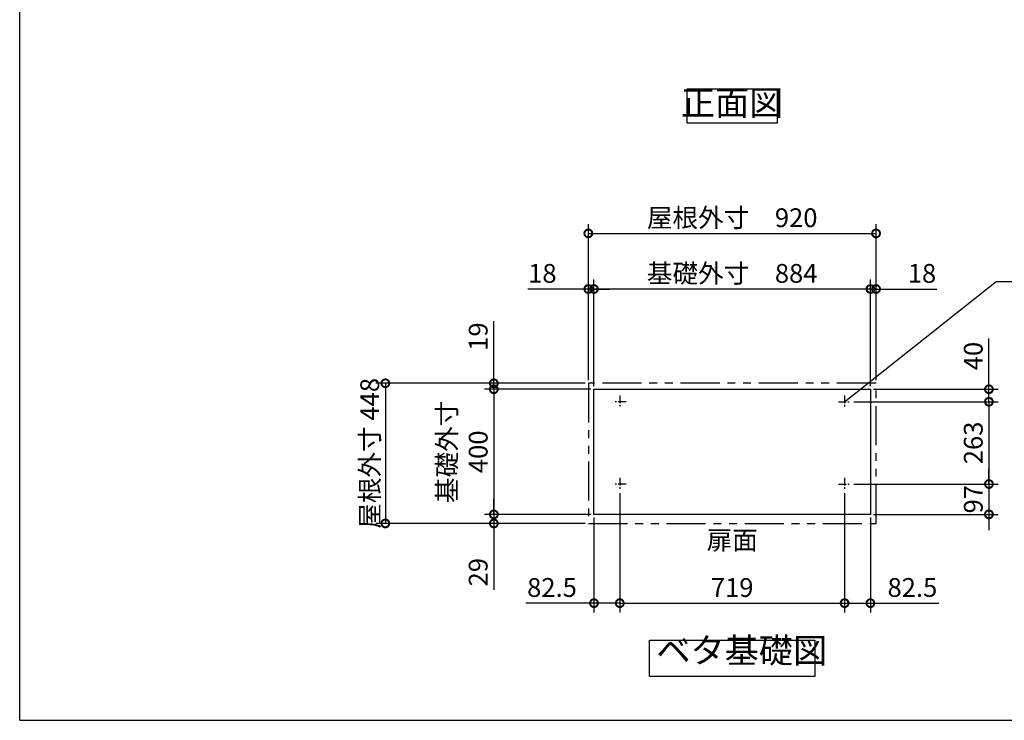
# Model space of a CAD drawing. Extents: x 70 to 8114, y 43 to 5705.
# Drawn here: x 70 to 3219, y 152 to 2391 of the extents above; entities that cross this region are included whole.
import ezdxf

# ---------------------------------------------------------------- set-up
doc = ezdxf.new("R2010")
doc.units = 0
doc.header["$LTSCALE"] = 20
doc.header["$PDMODE"] = 3
doc.header["$PDSIZE"] = 2
doc.linetypes.add('CENTER', pattern=[2, 1.25, -0.25, 0.25, -0.25])
doc.linetypes.add('PHANTOM', pattern=[2.5, 1.25, -0.25, 0.25, -0.25, 0.25, -0.25])
doc.layers.get('0').update_dxf_attribs({"linetype": 'CONTINUOUS'})
doc.layers.get('DEFPOINTS').update_dxf_attribs({"linetype": 'CONTINUOUS'})
for name, color, linetype in [('センター', 3, 'CENTER'), ('仕様書枠', 230, 'CONTINUOUS'), ('寸法', 4, 'CONTINUOUS'), ('想像線', 6, 'PHANTOM'), ('部品1', 7, 'CONTINUOUS')]:
    doc.layers.add(name, color=color, linetype=linetype)
doc.styles.add('STYLE1', font='isocp.shx', dxfattribs={"bigfont": 'bigfont.shx'})
doc.dimstyles.new('INABA_S20G', dxfattribs={"dimscale": 20, "dimtxt": 3, "dimasz": 2.5, "dimexe": 1.5, "dimexo": 0.5, "dimgap": 1, "dimtad": 3, "dimdec": 1, "dimdsep": 46, "dimtxsty": 'STYLE1', "dimblk1": 'DOTSMALL', "dimblk2": 'DOTSMALL', "dimsah": 1, "dimcen": 0, "dimclrt": 7, "dimadec": 0, "dimazin": 0, "dimtfac": 1, "dimtdec": 4, "dimtix": 1, "dimtmove": 0, "dimatfit": 3, "dimldrblk": 'DOTSMALL', "dimfxl": 1, "dimtolj": 1, "dimtzin": 0, "dimarcsym": 0})

# ---------------------------------------------------------------- blocks, each defined once
blk = doc.blocks.new('_DOTSMALL')
at = {"color": 0, "linetype": 'ByBlock', "ltscale": 50, "const_width": 0.5}
blk.add_lwpolyline([(-0.0625, 0, 1), (0.0625, 0, 1)], format="xyb", close=True, dxfattribs=at)
blk = doc.blocks.new('*D35')
at = {"layer": 'DEFPOINTS', "color": 0, "ltscale": 50}
for p in [(2727.9, 1170.2), (2727.9, 907.2), (3169.4, 907.2)]:
    blk.add_point(p, dxfattribs=at)
at = {"layer": '寸法', "color": 0, "lineweight": -2, "ltscale": 50}
for p, q in [((2737.9, 1170.2), (3199.4, 1170.2)), ((3169.4, 1170.2), (3169.4, 907.2)), ((2737.9, 907.2), (3199.4, 907.2))]:
    blk.add_line(p, q, dxfattribs=at)
at = {"layer": '寸法', "color": 0, "lineweight": -2, "ltscale": 50, "xscale": 50, "yscale": 50, "zscale": 50}
for p, rotation in [((3169.4, 1170.2), 90), ((3169.4, 907.2), 270)]:
    blk.add_blockref('_DOTSMALL', p, dxfattribs=dict(at, rotation=rotation))
at = {"layer": '寸法', "color": 7, "ltscale": 50, "insert": (3119.4, 1038.7), "char_height": 60, "attachment_point": 5, "rotation": 90, "style": 'STYLE1'}
blk.add_mtext('\\A1;263', dxfattribs=at)
blk = doc.blocks.new('*D36')
at = {"layer": 'DEFPOINTS', "color": 0, "ltscale": 50}
for p in [(2808.4, 1530.5), (2808.4, 1229.2), (2790.4, 1210.2)]:
    blk.add_point(p, dxfattribs=at)
at = {"layer": '寸法', "color": 0, "lineweight": -2, "ltscale": 50}
for p, q in [((2790.4, 1220.2), (2790.4, 1560.5)), ((2808.4, 1239.2), (2808.4, 1560.5)), ((2790.4, 1530.5), (2740.4, 1530.5)), ((2790.4, 1530.5), (2808.4, 1530.5)), ((2808.4, 1530.5), (3002.4, 1530.5))]:
    blk.add_line(p, q, dxfattribs=at)
at = {"layer": '寸法', "color": 0, "lineweight": -2, "ltscale": 50, "xscale": 50, "yscale": 50, "zscale": 50}
blk.add_blockref('_DOTSMALL', (2790.4, 1530.5), dxfattribs=at)
at = {"layer": '寸法', "color": 0, "lineweight": -2, "ltscale": 50, "xscale": 50, "yscale": 50, "zscale": 50, "rotation": 180}
blk.add_blockref('_DOTSMALL', (2808.4, 1530.5), dxfattribs=at)
at = {"layer": '寸法', "color": 7, "ltscale": 50, "insert": (2955.4, 1580.5), "char_height": 60, "attachment_point": 5, "style": 'STYLE1'}
blk.add_mtext('\\A1;18', dxfattribs=at)
blk = doc.blocks.new('*D37')
at = {"layer": 'DEFPOINTS', "color": 0, "ltscale": 50}
for p in [(2790.4, 1210.2), (2727.9, 1170.2), (3169.4, 1170.2)]:
    blk.add_point(p, dxfattribs=at)
at = {"layer": '寸法', "color": 0, "lineweight": -2, "ltscale": 50}
for p, q in [((3169.4, 1210.2), (3169.4, 1372.3)), ((2800.4, 1210.2), (3199.4, 1210.2)), ((3169.4, 1170.2), (3169.4, 1210.2)), ((2737.9, 1170.2), (3199.4, 1170.2))]:
    blk.add_line(p, q, dxfattribs=at)
at = {"layer": '寸法', "color": 0, "lineweight": -2, "ltscale": 50, "xscale": 50, "yscale": 50, "zscale": 50}
for p, rotation in [((3169.4, 1210.2), 90), ((3169.4, 1170.2), 270)]:
    blk.add_blockref('_DOTSMALL', p, dxfattribs=dict(at, rotation=rotation))
at = {"layer": '寸法', "color": 7, "ltscale": 50, "insert": (3119.4, 1316.2), "char_height": 60, "attachment_point": 5, "rotation": 90, "style": 'STYLE1'}
blk.add_mtext('\\A1;40', dxfattribs=at)
blk = doc.blocks.new('*D38')
at = {"layer": 'DEFPOINTS', "color": 0, "ltscale": 50}
for p in [(2707.9, 887.7), (2790.4, 810.2), (2707.9, 526.4)]:
    blk.add_point(p, dxfattribs=at)
at = {"layer": '寸法', "color": 0, "lineweight": -2, "ltscale": 50}
for p, q in [((2707.9, 877.7), (2707.9, 496.4)), ((2790.4, 800.2), (2790.4, 496.4)), ((2707.9, 526.4), (2790.4, 526.4)), ((2790.4, 526.4), (3008.9, 526.4))]:
    blk.add_line(p, q, dxfattribs=at)
at = {"layer": '寸法', "color": 0, "lineweight": -2, "ltscale": 50, "xscale": 50, "yscale": 50, "zscale": 50, "rotation": 180}
blk.add_blockref('_DOTSMALL', (2707.9, 526.4), dxfattribs=at)
at = {"layer": '寸法', "color": 0, "lineweight": -2, "ltscale": 50, "xscale": 50, "yscale": 50, "zscale": 50}
blk.add_blockref('_DOTSMALL', (2790.4, 526.4), dxfattribs=at)
at = {"layer": '寸法', "color": 7, "ltscale": 50, "insert": (2924.7, 576.5), "char_height": 60, "attachment_point": 5, "style": 'STYLE1'}
blk.add_mtext('\\A1;82.5', dxfattribs=at)
blk = doc.blocks.new('*D39')
at = {"layer": 'DEFPOINTS', "color": 0, "ltscale": 50}
for p in [(2727.9, 907.2), (2790.4, 810.2), (3169.4, 810.2)]:
    blk.add_point(p, dxfattribs=at)
at = {"layer": '寸法', "color": 0, "lineweight": -2, "ltscale": 50}
for p, q in [((3169.4, 907.2), (3169.4, 957.2)), ((2737.9, 907.2), (3199.4, 907.2)), ((3169.4, 907.2), (3169.4, 810.2)), ((2800.4, 810.2), (3199.4, 810.2)), ((3169.4, 810.2), (3169.4, 760.2))]:
    blk.add_line(p, q, dxfattribs=at)
at = {"layer": '寸法', "color": 0, "lineweight": -2, "ltscale": 50, "xscale": 50, "yscale": 50, "zscale": 50}
for p, rotation in [((3169.4, 907.2), 270), ((3169.4, 810.2), 90)]:
    blk.add_blockref('_DOTSMALL', p, dxfattribs=dict(at, rotation=rotation))
at = {"layer": '寸法', "color": 7, "ltscale": 50, "insert": (3119.4, 858.7), "char_height": 60, "attachment_point": 5, "rotation": 90, "style": 'STYLE1'}
blk.add_mtext('\\A1;97', dxfattribs=at)
blk = doc.blocks.new('*D40')
at = {"layer": 'DEFPOINTS', "color": 0, "ltscale": 50}
for p in [(1888.4, 1530.5), (1888.4, 1229.2), (1906.4, 1210.2)]:
    blk.add_point(p, dxfattribs=at)
at = {"layer": '寸法', "color": 0, "lineweight": -2, "ltscale": 50}
for p, q in [((1888.4, 1239.2), (1888.4, 1560.5)), ((1906.4, 1220.2), (1906.4, 1560.5)), ((1888.4, 1530.5), (1694.4, 1530.5)), ((1906.4, 1530.5), (1888.4, 1530.5)), ((1906.4, 1530.5), (1956.4, 1530.5))]:
    blk.add_line(p, q, dxfattribs=at)
at = {"layer": '寸法', "color": 0, "lineweight": -2, "ltscale": 50, "xscale": 50, "yscale": 50, "zscale": 50}
blk.add_blockref('_DOTSMALL', (1888.4, 1530.5), dxfattribs=at)
at = {"layer": '寸法', "color": 0, "lineweight": -2, "ltscale": 50, "xscale": 50, "yscale": 50, "zscale": 50, "rotation": 180}
blk.add_blockref('_DOTSMALL', (1906.4, 1530.5), dxfattribs=at)
at = {"layer": '寸法', "color": 7, "ltscale": 50, "insert": (1741.4, 1580.5), "char_height": 60, "attachment_point": 5, "style": 'STYLE1'}
blk.add_mtext('\\A1;18', dxfattribs=at)
blk = doc.blocks.new('*D41')
at = {"layer": 'DEFPOINTS', "color": 0, "ltscale": 50}
for p in [(1888.4, 1229.2), (1586.2, 1210.2), (1906.4, 1210.2)]:
    blk.add_point(p, dxfattribs=at)
at = {"layer": '寸法', "color": 0, "lineweight": -2, "ltscale": 50}
for p, q in [((1586.2, 1229.2), (1586.2, 1427.5)), ((1878.4, 1229.2), (1556.2, 1229.2)), ((1586.2, 1210.2), (1586.2, 1229.2)), ((1896.4, 1210.2), (1556.2, 1210.2)), ((1586.2, 1210.2), (1586.2, 1160.2))]:
    blk.add_line(p, q, dxfattribs=at)
at = {"layer": '寸法', "color": 0, "lineweight": -2, "ltscale": 50, "xscale": 50, "yscale": 50, "zscale": 50}
for p, rotation in [((1586.2, 1229.2), 270), ((1586.2, 1210.2), 90)]:
    blk.add_blockref('_DOTSMALL', p, dxfattribs=dict(at, rotation=rotation))
at = {"layer": '寸法', "color": 7, "ltscale": 50, "insert": (1536.2, 1378.4), "char_height": 60, "attachment_point": 5, "rotation": 90, "style": 'STYLE1'}
blk.add_mtext('\\A1;19', dxfattribs=at)
blk = doc.blocks.new('*D42')
at = {"layer": 'DEFPOINTS', "color": 0, "ltscale": 50}
for p in [(1586.2, 810.2), (1906.4, 810.2), (1888.4, 781.2)]:
    blk.add_point(p, dxfattribs=at)
at = {"layer": '寸法', "color": 0, "lineweight": -2, "ltscale": 50}
for p, q in [((1586.2, 810.2), (1586.2, 860.2)), ((1896.4, 810.2), (1556.2, 810.2)), ((1586.2, 810.2), (1586.2, 781.2)), ((1878.4, 781.2), (1556.2, 781.2)), ((1586.2, 781.2), (1586.2, 569.4))]:
    blk.add_line(p, q, dxfattribs=at)
at = {"layer": '寸法', "color": 0, "lineweight": -2, "ltscale": 50, "xscale": 50, "yscale": 50, "zscale": 50}
for p, rotation in [((1586.2, 810.2), 270), ((1586.2, 781.2), 90)]:
    blk.add_blockref('_DOTSMALL', p, dxfattribs=dict(at, rotation=rotation))
at = {"layer": '寸法', "color": 7, "ltscale": 50, "insert": (1536.1, 625.3), "char_height": 60, "attachment_point": 5, "rotation": 90, "style": 'STYLE1'}
blk.add_mtext('\\A1;29', dxfattribs=at)
blk = doc.blocks.new('*D43')
at = {"layer": 'DEFPOINTS', "color": 0, "ltscale": 50}
for p in [(1988.9, 887.7), (1906.4, 810.2), (1988.9, 526.4)]:
    blk.add_point(p, dxfattribs=at)
at = {"layer": '寸法', "color": 0, "lineweight": -2, "ltscale": 50}
for p, q in [((1988.9, 877.7), (1988.9, 496.4)), ((1906.4, 800.2), (1906.4, 496.4)), ((1906.4, 526.4), (1688, 526.4)), ((1988.9, 526.4), (1906.4, 526.4))]:
    blk.add_line(p, q, dxfattribs=at)
at = {"layer": '寸法', "color": 0, "lineweight": -2, "ltscale": 50, "xscale": 50, "yscale": 50, "zscale": 50, "rotation": 180}
blk.add_blockref('_DOTSMALL', (1906.4, 526.4), dxfattribs=at)
at = {"layer": '寸法', "color": 0, "lineweight": -2, "ltscale": 50, "xscale": 50, "yscale": 50, "zscale": 50}
blk.add_blockref('_DOTSMALL', (1988.9, 526.4), dxfattribs=at)
at = {"layer": '寸法', "color": 7, "ltscale": 50, "insert": (1772.2, 576.5), "char_height": 60, "attachment_point": 5, "style": 'STYLE1'}
blk.add_mtext('\\A1;82.5', dxfattribs=at)
blk = doc.blocks.new('*D44')
at = {"layer": 'DEFPOINTS', "color": 0, "ltscale": 50}
for p in [(2808.4, 1708.3), (1888.4, 1229.2), (2808.4, 1229.2)]:
    blk.add_point(p, dxfattribs=at)
at = {"layer": '寸法', "color": 0, "lineweight": -2, "ltscale": 50}
for p, q in [((1888.4, 1239.2), (1888.4, 1738.3)), ((2808.4, 1239.2), (2808.4, 1738.3)), ((1888.4, 1708.3), (2808.4, 1708.3))]:
    blk.add_line(p, q, dxfattribs=at)
at = {"layer": '寸法', "color": 0, "lineweight": -2, "ltscale": 50, "xscale": 50, "yscale": 50, "zscale": 50, "rotation": 180}
blk.add_blockref('_DOTSMALL', (1888.4, 1708.3), dxfattribs=at)
at = {"layer": '寸法', "color": 0, "lineweight": -2, "ltscale": 50, "xscale": 50, "yscale": 50, "zscale": 50}
blk.add_blockref('_DOTSMALL', (2808.4, 1708.3), dxfattribs=at)
at = {"layer": '寸法', "color": 7, "ltscale": 50, "insert": (2348.4, 1758.4), "char_height": 60, "attachment_point": 5, "style": 'STYLE1'}
blk.add_mtext('\\A1;屋根外寸\u3000920', dxfattribs=at)
blk = doc.blocks.new('*D45')
at = {"layer": 'DEFPOINTS', "color": 0, "ltscale": 50}
for p in [(1906.4, 1530.5), (1906.4, 1210.2), (2790.4, 1210.2)]:
    blk.add_point(p, dxfattribs=at)
at = {"layer": '寸法', "color": 0, "lineweight": -2, "ltscale": 50}
for p, q in [((1906.4, 1220.2), (1906.4, 1560.5)), ((2790.4, 1220.2), (2790.4, 1560.5)), ((2790.4, 1530.5), (1906.4, 1530.5))]:
    blk.add_line(p, q, dxfattribs=at)
at = {"layer": '寸法', "color": 0, "lineweight": -2, "ltscale": 50, "xscale": 50, "yscale": 50, "zscale": 50, "rotation": 180}
blk.add_blockref('_DOTSMALL', (1906.4, 1530.5), dxfattribs=at)
at = {"layer": '寸法', "color": 0, "lineweight": -2, "ltscale": 50, "xscale": 50, "yscale": 50, "zscale": 50}
blk.add_blockref('_DOTSMALL', (2790.4, 1530.5), dxfattribs=at)
at = {"layer": '寸法', "color": 7, "ltscale": 50, "insert": (2348.4, 1580.5), "char_height": 60, "attachment_point": 5, "style": 'STYLE1'}
blk.add_mtext('\\A1;基礎外寸\u3000884', dxfattribs=at)
blk = doc.blocks.new('*D46')
at = {"layer": 'DEFPOINTS', "color": 0, "ltscale": 50}
for p in [(1988.9, 887.2), (2707.9, 887.2), (2707.9, 526.4)]:
    blk.add_point(p, dxfattribs=at)
at = {"layer": '寸法', "color": 0, "lineweight": -2, "ltscale": 50}
for p, q in [((1988.9, 877.2), (1988.9, 496.4)), ((2707.9, 877.2), (2707.9, 496.4)), ((1988.9, 526.4), (2707.9, 526.4))]:
    blk.add_line(p, q, dxfattribs=at)
at = {"layer": '寸法', "color": 0, "lineweight": -2, "ltscale": 50, "xscale": 50, "yscale": 50, "zscale": 50, "rotation": 180}
blk.add_blockref('_DOTSMALL', (1988.9, 526.4), dxfattribs=at)
at = {"layer": '寸法', "color": 0, "lineweight": -2, "ltscale": 50, "xscale": 50, "yscale": 50, "zscale": 50}
blk.add_blockref('_DOTSMALL', (2707.9, 526.4), dxfattribs=at)
at = {"layer": '寸法', "color": 7, "ltscale": 50, "insert": (2348.4, 576.4), "char_height": 60, "attachment_point": 5, "style": 'STYLE1'}
blk.add_mtext('\\A1;719', dxfattribs=at)
blk = doc.blocks.new('*D58')
at = {"layer": 'DEFPOINTS', "color": 0, "ltscale": 50}
for p in [(1888.4, 1229.2), (1239.3, 781.2), (1888.4, 781.2)]:
    blk.add_point(p, dxfattribs=at)
at = {"layer": '寸法', "color": 0, "lineweight": -2, "ltscale": 50}
for p, q in [((1878.4, 1229.2), (1209.3, 1229.2)), ((1239.3, 1229.2), (1239.3, 781.2)), ((1878.4, 781.2), (1209.3, 781.2))]:
    blk.add_line(p, q, dxfattribs=at)
at = {"layer": '寸法', "color": 0, "lineweight": -2, "ltscale": 50, "xscale": 50, "yscale": 50, "zscale": 50}
for p, rotation in [((1239.3, 1229.2), 90), ((1239.3, 781.2), 270)]:
    blk.add_blockref('_DOTSMALL', p, dxfattribs=dict(at, rotation=rotation))
at = {"layer": '寸法', "color": 7, "ltscale": 50, "insert": (1189.3, 1005.2), "char_height": 60, "attachment_point": 5, "rotation": 90, "style": 'STYLE1'}
blk.add_mtext('\\A1;屋根外寸 448', dxfattribs=at)
blk = doc.blocks.new('*D59')
at = {"layer": 'DEFPOINTS', "color": 0, "ltscale": 50}
for p in [(1906.4, 1210.2), (1586.2, 810.2), (1906.4, 810.2)]:
    blk.add_point(p, dxfattribs=at)
at = {"layer": '寸法', "color": 0, "lineweight": -2, "ltscale": 50}
for p, q in [((1896.4, 1210.2), (1556.2, 1210.2)), ((1586.2, 1210.2), (1586.2, 810.2)), ((1896.4, 810.2), (1556.2, 810.2))]:
    blk.add_line(p, q, dxfattribs=at)
at = {"layer": '寸法', "color": 0, "lineweight": -2, "ltscale": 50, "xscale": 50, "yscale": 50, "zscale": 50}
for p, rotation in [((1586.2, 1210.2), 90), ((1586.2, 810.2), 270)]:
    blk.add_blockref('_DOTSMALL', p, dxfattribs=dict(at, rotation=rotation))
at = {"layer": '寸法', "color": 7, "ltscale": 50, "insert": (1486.2, 1010.2), "char_height": 60, "attachment_point": 5, "rotation": 90, "style": 'STYLE1'}
blk.add_mtext('\\A1;基礎外寸\\P400', dxfattribs=at)

msp = doc.modelspace()

# ---------------------------------------------------------------- linework, layer by layer
at = {"layer": 'センター'}
for p, q in [((2008.95, 1170.21), (1968.95, 1170.21)), ((1988.95, 1190.21), (1988.95, 1150.21)), ((2687.95, 1170.21), (2727.95, 1170.21)), ((2707.95, 1190.21), (2707.95, 1150.21)), ((1988.95, 927.21), (1988.95, 887.21)), ((2707.95, 927.21), (2707.95, 887.21)), ((2008.95, 907.21), (1968.95, 907.21)), ((2687.95, 907.21), (2727.95, 907.21))]:
    msp.add_line(p, q, dxfattribs=at)
at = {"layer": '仕様書枠', "ltscale": 50}
for q in [(70, 5704.8), (8113.6, 152)]:
    msp.add_line((70, 152), q, dxfattribs=at)
at = {"layer": '想像線', "ltscale": 5}
for p, q in [((1888.45, 1229.21), (1888.45, 781.21)), ((2808.45, 1229.21), (1888.45, 1229.21)), ((2808.45, 781.21), (2808.45, 1229.21)), ((1888.45, 781.21), (2808.45, 781.21))]:
    msp.add_line(p, q, dxfattribs=at)
at = {"layer": '部品1', "ltscale": 50}
for p, q in [((1906.45, 810.21), (1906.45, 1210.21)), ((1906.45, 1210.21), (2790.45, 1210.21)), ((2790.45, 1210.21), (2790.45, 810.21)), ((2790.45, 810.21), (1906.45, 810.21))]:
    msp.add_line(p, q, dxfattribs=at)
for points in [[(2204.13, 2169.87), (2492.76, 2169.87), (2492.76, 2060.29), (2204.13, 2060.29)], [(2083.69, 407.66), (2613.21, 407.66), (2613.21, 292.49), (2083.69, 292.49)]]:
    msp.add_lwpolyline(points, close=True, dxfattribs=at)

# ---------------------------------------------------------------- texts
at = {"layer": '寸法', "color": 7, "ltscale": 50, "insert": (2348.45, 720.21), "char_height": 60, "attachment_point": 5, "style": 'STYLE1'}
msp.add_mtext('扉面', dxfattribs=at)
at = {"layer": '部品1', "color": 7, "ltscale": 50, "char_height": 80, "style": 'STYLE1'}
for s, insert, attachment_point in [('正面図', (2348.45, 2115.08), 5), ('ベタ基礎図', (2106.12, 310.36), 7)]:
    msp.add_mtext(s, dxfattribs=dict(at, insert=insert, attachment_point=attachment_point))

# ---------------------------------------------------------------- dimensions: what is measured, and where the dimension line sits
at = {"layer": '寸法', "ltscale": 50}
for base, p1, p2, text, picture, middle in [((2808.45, 1708.35), (1888.45, 1229.21), (2808.45, 1229.21), '屋根外寸\u3000<>', '*D44', (2348.45, 1758.37)), ((1906.45, 1530.53), (2790.45, 1210.21), (1906.45, 1210.21), '基礎外寸\u3000<>', '*D45', (2348.45, 1580.53))]:
    dim = msp.add_linear_dim(base=base, p1=p1, p2=p2, text=text, dimstyle='INABA_S20G', dxfattribs=at)
    dim.commit()
    dim.dimension.update_dxf_attribs({"geometry": picture, "text_midpoint": middle})
for base, p1, p2, angle, picture, middle in [((1888.45, 1530.53), (1906.45, 1210.21), (1888.45, 1229.21), 180, '*D40', (1741.45, 1530.53)), ((1586.15, 1210.21), (1888.45, 1229.21), (1906.45, 1210.21), 90, '*D41', (1586.15, 1378.36)), ((3169.37, 1170.21), (2790.45, 1210.21), (2727.95, 1170.21), 90, '*D37', (3169.37, 1316.24)), ((1586.15, 810.21), (1888.45, 781.21), (1906.45, 810.21), 90, '*D42', (1586.15, 625.3))]:
    dim = msp.add_linear_dim(base=base, p1=p1, p2=p2, angle=angle, dimstyle='INABA_S20G', dxfattribs=at)
    dim.commit()
    dim.dimension.update_dxf_attribs({"geometry": picture, "text_midpoint": middle, "dimtype": 160})
for base, p1, p2, picture, middle in [((2808.45, 1530.53), (2790.45, 1210.21), (2808.45, 1229.21), '*D36', (2955.45, 1530.53)), ((1988.95, 526.45), (1906.45, 810.21), (1988.95, 887.71), '*D43', (1772.2, 526.45)), ((2707.95, 526.45), (2790.45, 810.21), (2707.95, 887.71), '*D38', (2924.69, 526.45))]:
    dim = msp.add_linear_dim(base=base, p1=p1, p2=p2, dimstyle='INABA_S20G', dxfattribs=at)
    dim.commit()
    dim.dimension.update_dxf_attribs({"geometry": picture, "text_midpoint": middle, "dimtype": 160})
dim = msp.add_linear_dim(base=(1239.26, 781.21), p1=(1888.45, 1229.21), p2=(1888.45, 781.21), angle=90, text='屋根外寸 <>', dimstyle='INABA_S20G', dxfattribs=at)
dim.commit()
dim.dimension.update_dxf_attribs({"geometry": '*D58', "text_midpoint": (1239.26, 1005.21), "dimtype": 160})
dim = msp.add_linear_dim(base=(1586.15, 810.21), p1=(1906.45, 1210.21), p2=(1906.45, 810.21), angle=90, text='基礎外寸\\P<>', dimstyle='INABA_S20G', dxfattribs=at)
dim.commit()
dim.dimension.update_dxf_attribs({"geometry": '*D59', "text_midpoint": (1486.15, 1010.21)})
for base, p1, p2, picture, middle in [((3169.37, 907.21), (2727.95, 1170.21), (2727.95, 907.21), '*D35', (3119.37, 1038.71)), ((3169.37, 810.21), (2727.95, 907.21), (2790.45, 810.21), '*D39', (3119.37, 858.71))]:
    dim = msp.add_linear_dim(base=base, p1=p1, p2=p2, angle=90, dimstyle='INABA_S20G', dxfattribs=at)
    dim.commit()
    dim.dimension.update_dxf_attribs({"geometry": picture, "text_midpoint": middle})
dim = msp.add_linear_dim(base=(2707.95, 526.45), p1=(1988.95, 887.21), p2=(2707.95, 887.21), dimstyle='INABA_S20G', dxfattribs=at)
dim.commit()
dim.dimension.update_dxf_attribs({"geometry": '*D46', "text_midpoint": (2348.45, 576.45)})

# ---------------------------------------------------------------- leaders
at = {"layer": '寸法', "ltscale": 50, "has_arrowhead": 0, "annotation_type": 0, "has_hookline": 1, "hookline_direction": 0, "text_width": 416}
msp.add_leader([(2707.95, 1170.21), (3193.08, 1555.04), (3243.08, 1555.04)], dimstyle='INABA_S20G', override={"dimgap": 1, "dimtad": 1}, dxfattribs=at)

doc.saveas('drawing.dxf')
